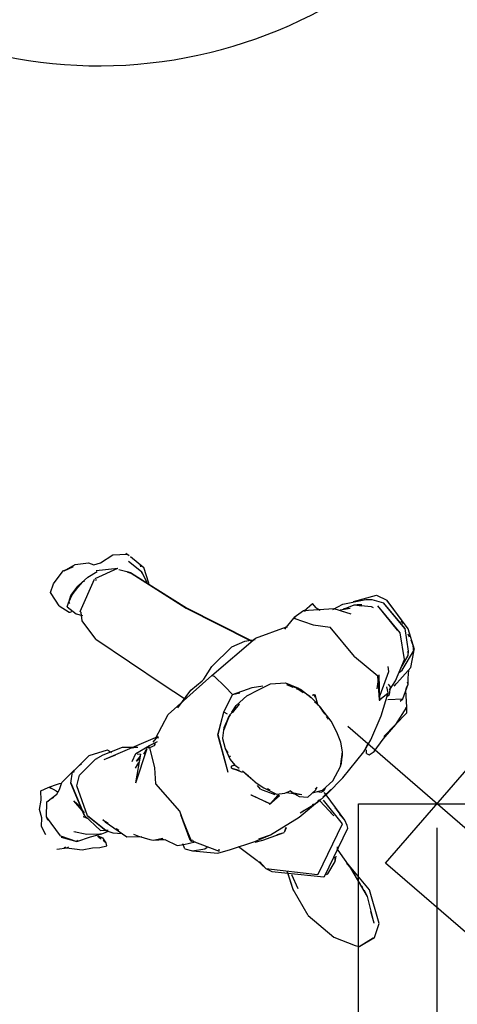
# Model space of a CAD drawing. Units: feet. Extents: x -166679 to 497210, y 4398723 to 4840619.
# Drawn here: x 231791 to 232490, y 4551170 to 4552743 of the extents above; entities that cross this region are included whole.
import ezdxf

# ---------------------------------------------------------------- set-up
doc = ezdxf.new("R2010")
doc.units = ezdxf.units.FT
doc.header["$LTSCALE"] = 100
doc.header["$MEASUREMENT"] = 0

# ---------------------------------------------------------------- blocks, each defined once
blk = doc.blocks.new('kamera')
at = {"color": 0}
for p, q in [((9462401.7, -1702980.7), (9462401.7, -1702580.7)), ((9462401.7, -1702580.7), (9462651.7, -1702580.7)), ((9462651.7, -1702580.7), (9462651.7, -1702980.7)), ((9462651.7, -1702980.7), (9462401.7, -1702980.7)), ((9462466.7, -1703180.7), (9462450.4, -1702980.7)), ((9462586.7, -1703180.7), (9462603, -1702980.7)), ((9462586.7, -1703180.7), (9462466.7, -1703180.7))]:
    blk.add_line(p, q, dxfattribs=at)
blk = doc.blocks.new('kompleqsi')
for p, q in [((-443205.5, 4745735.2), (-443185.6, 4745747.9)), ((-443185.6, 4745747.9), (-443163.4, 4745748.7)), ((-443165, 4745750.6), (-443159.5, 4745746.9)), ((-443157.8, 4745745), (-443136.5, 4745727.5)), ((-443265, 4745722.3), (-443248.8, 4745729.1)), ((-443263.6, 4745722), (-443245.9, 4745732.6)), ((-443263.6, 4745722), (-443248.8, 4745729.1)), ((-443245.9, 4745732.6), (-443224.7, 4745734.8)), ((-443224.7, 4745734.8), (-443216, 4745732)), ((-443216, 4745732), (-443205.5, 4745735.2)), ((-443160.6, 4745737.4), (-443150, 4745729.3)), ((-443160.6, 4745737.4), (-443139.9, 4745721)), ((-443150, 4745729.3), (-443139.9, 4745721)), ((-443141, 4745728.4), (-443141.9, 4745731.2)), ((-443141, 4745728.6), (-443141.9, 4745731.2)), ((-443128.5, 4745702.5), (-443136.5, 4745727.5)), ((-443280.4, 4745701.5), (-443265, 4745722.3)), ((-443240.9, 4745698.8), (-443225.7, 4745712.2)), ((-443225.7, 4745712.2), (-443211, 4745721)), ((-443213.9, 4745710.2), (-443177.7, 4745726.4)), ((-443212.7, 4745722.9), (-443177.7, 4745726.4)), ((-443176.1, 4745724.5), (-443163.5, 4745721.4)), ((-443163.5, 4745721.4), (-443157.6, 4745719.3)), ((-443162.7, 4745720.4), (-443163.5, 4745721.4)), ((-443162.7, 4745720.4), (-443156.8, 4745718.3)), ((-443162.7, 4745720.4), (-443161.7, 4745720.3)), ((-443161.7, 4745720.3), (-443155.4, 4745717.9)), ((-443157.6, 4745719.3), (-443068.8, 4745663.3)), ((-443156.8, 4745718.3), (-443068.6, 4745662.8)), ((-443155.4, 4745717.9), (-443068, 4745662.9)), ((-443131.1, 4745703.8), (-443139.9, 4745721)), ((-443138.8, 4745718.2), (-443139.9, 4745721)), ((-443285.3, 4745687.6), (-443280.4, 4745701.5)), ((-443253, 4745682.6), (-443241.7, 4745697.6)), ((-443250.8, 4745684.1), (-443241.5, 4745696.4)), ((-443250.8, 4745684), (-443241.5, 4745696.4)), ((-443250.8, 4745684.1), (-443241.7, 4745695.7)), ((-443241.7, 4745695.7), (-443233.7, 4745704.9)), ((-443241.7, 4745697.6), (-443240.9, 4745698.8)), ((-443241.5, 4745696.4), (-443233.2, 4745705.1)), ((-443241.5, 4745696.4), (-443233.7, 4745704.9)), ((-443238.1, 4745657.5), (-443214.9, 4745709)), ((-443233.2, 4745705.1), (-443230.8, 4745706.3)), ((-443213.3, 4745707.1), (-443212.2, 4745708.3)), ((-443128.4, 4745701.9), (-443128.5, 4745702.5)), ((-443284.2, 4745686.2), (-443285.3, 4745687.6)), ((-443271.8, 4745666.1), (-443284.2, 4745686.2)), ((-443256.2, 4745672.2), (-443250.8, 4745684)), ((-443256.2, 4745672.2), (-443253, 4745682.6)), ((-442801.4, 4745673.1), (-442764.5, 4745683.6)), ((-442764.5, 4745683.6), (-442748, 4745675.1)), ((-443271.8, 4745666.1), (-443255.6, 4745656.4)), ((-443258.6, 4745664.6), (-443256.1, 4745672.5)), ((-443258.6, 4745664.6), (-443244.6, 4745653.3)), ((-443254.7, 4745670.2), (-443256.1, 4745672.5)), ((-442880.4, 4745658.4), (-442866.9, 4745669.8)), ((-442861.3, 4745663), (-442866.9, 4745669.8)), ((-442834.3, 4745660.3), (-442818.4, 4745669.2)), ((-442818.4, 4745669.2), (-442781.9, 4745676.4)), ((-442811.9, 4745663), (-442800.2, 4745667.9)), ((-442811.9, 4745663), (-442808.9, 4745663.7)), ((-442800.2, 4745667.9), (-442795.8, 4745668.5)), ((-442800.2, 4745667.9), (-442773.2, 4745665.2)), ((-442800.2, 4745667.9), (-442788.3, 4745666.2)), ((-442795.8, 4745668.5), (-442788.1, 4745668.4)), ((-442791, 4745667.7), (-442788.1, 4745668.4)), ((-442781.9, 4745676.4), (-442772.1, 4745676.2)), ((-442773.2, 4745665.2), (-442770.3, 4745663.6)), ((-442772.1, 4745676.2), (-442753.4, 4745670.9)), ((-442772, 4745676.2), (-442753.4, 4745670.9)), ((-442727.2, 4745623.3), (-442762.6, 4745666.5)), ((-442731.1, 4745627.2), (-442762.6, 4745666.5)), ((-442719.2, 4745630.1), (-442753.4, 4745670.9)), ((-442719.4, 4745629.9), (-442753.4, 4745670.9)), ((-442719.4, 4745629.9), (-442753.4, 4745670.9)), ((-442714, 4745629.6), (-442748, 4745675.1)), ((-442747.8, 4745674.6), (-442748, 4745675.1)), ((-442714.3, 4745629.3), (-442747.8, 4745674.6)), ((-443255.6, 4745656.4), (-443253.9, 4745656)), ((-443253.9, 4745656), (-443251.2, 4745657)), ((-443244.6, 4745653.3), (-443234.5, 4745650.8)), ((-443236.5, 4745655.6), (-443238.1, 4745657.5)), ((-443234.8, 4745642.2), (-443236.5, 4745655.6)), ((-443068.8, 4745663.3), (-442963.5, 4745610)), ((-443068.6, 4745662.8), (-442965.5, 4745610.6)), ((-443068, 4745662.9), (-442964.9, 4745610.8)), ((-442896.8, 4745646.7), (-442896.2, 4745648.3)), ((-442896.2, 4745648.3), (-442881.2, 4745658.7)), ((-442881.2, 4745658.7), (-442833.1, 4745661.8)), ((-442881.2, 4745658.7), (-442878.9, 4745657.7)), ((-442881.2, 4745658.7), (-442880.4, 4745658.4)), ((-442861.3, 4745663), (-442854.7, 4745659.3)), ((-442833.1, 4745661.8), (-442806, 4745653.4)), ((-442823, 4745660.1), (-442807, 4745662.7)), ((-442821.2, 4745658.1), (-442806, 4745653.4)), ((-442817.7, 4745661.4), (-442811.9, 4745663)), ((-442814.5, 4745661.9), (-442811.9, 4745663)), ((-442813.1, 4745661.3), (-442807, 4745662.7)), ((-443212.8, 4745613), (-443234.8, 4745642.2)), ((-442958.2, 4745614.7), (-442908.4, 4745632.5)), ((-442911.4, 4745628.9), (-442896.8, 4745646.7)), ((-442911.4, 4745628.9), (-442908.4, 4745632.5)), ((-442908.4, 4745632.5), (-442907, 4745633)), ((-442896.8, 4745646.7), (-442894.2, 4745647.6)), ((-442896.8, 4745646.7), (-442865.7, 4745635.7)), ((-442865.7, 4745635.7), (-442838.7, 4745632.1)), ((-442799.7, 4745585.4), (-442838.7, 4745632.1)), ((-442723.9, 4745640.1), (-442725.5, 4745642.3)), ((-442722, 4745638.3), (-442723.8, 4745640.9)), ((-442719.9, 4745580.6), (-442727.2, 4745623.3)), ((-442713.8, 4745593.7), (-442719.2, 4745630.1)), ((-442714.3, 4745629.3), (-442714, 4745629.6)), ((-442704.2, 4745596.5), (-442714, 4745629.6)), ((-442711.8, 4745616.5), (-442714, 4745621.3)), ((-443212.8, 4745613), (-443105.5, 4745540.4)), ((-443028, 4745554.9), (-442958.2, 4745614.7)), ((-443027.8, 4745569.2), (-442995.7, 4745600.6)), ((-442995.7, 4745600.6), (-442975, 4745610.1)), ((-442975, 4745610.1), (-442958.4, 4745612.3)), ((-442706.4, 4745602.9), (-442709.5, 4745611.6)), ((-442705, 4745592.8), (-442706.4, 4745602.9)), ((-442799.7, 4745585.4), (-442762.8, 4745554.7)), ((-442725.8, 4745566.8), (-442714.4, 4745586.8)), ((-442724, 4745563.3), (-442704.2, 4745596.5)), ((-442715, 4745591.6), (-442713.8, 4745593.8)), ((-442714.4, 4745586.8), (-442713.8, 4745593.7)), ((-442709.7, 4745568), (-442705, 4745592.8)), ((-443040.6, 4745549.3), (-443027.8, 4745569.2)), ((-442744.8, 4745561.4), (-442746, 4745569.4)), ((-442734.5, 4745546.7), (-442719.9, 4745580.6)), ((-443097.5, 4745492.9), (-443028, 4745554.9)), ((-443028, 4745554.9), (-443024, 4745553.8)), ((-443006.3, 4745537), (-443024, 4745553.8)), ((-442763.8, 4745533.8), (-442760.4, 4745556.1)), ((-442760.1, 4745515.9), (-442762.8, 4745554.7)), ((-442759.5, 4745514.3), (-442760.4, 4745556.1)), ((-442758.9, 4745523.7), (-442744.8, 4745561.4)), ((-442736.7, 4745538.1), (-442709.7, 4745568)), ((-442728.2, 4745560.4), (-442724, 4745563.3)), ((-442714.1, 4745550.9), (-442713, 4745563.6)), ((-443105.5, 4745540.4), (-443071.3, 4745518.3)), ((-443061.5, 4745531.4), (-443043.3, 4745546.3)), ((-443043.3, 4745546.3), (-443040.6, 4745549.3)), ((-442963.2, 4745536), (-442946.3, 4745538.3)), ((-442953.3, 4745532.1), (-442933.9, 4745541.7)), ((-442933.9, 4745541.7), (-442910.3, 4745543.1)), ((-442910.3, 4745543.1), (-442889.4, 4745534.8)), ((-442908.5, 4745540.6), (-442886.2, 4745532.9)), ((-442908.5, 4745540.6), (-442898.4, 4745536.4)), ((-442742.2, 4745536.7), (-442745.4, 4745541.4)), ((-442744, 4745531.8), (-442734.5, 4745546.7)), ((-442736.7, 4745538.1), (-442733.5, 4745541.9)), ((-442722.9, 4745517.8), (-442714.4, 4745541.2)), ((-442717.7, 4745531.4), (-442714.4, 4745541.2)), ((-442717.6, 4745534.4), (-442714.4, 4745541.2)), ((-442714.4, 4745541.2), (-442715.2, 4745544.1)), ((-442714.4, 4745541.2), (-442714.1, 4745550.9)), ((-443082.2, 4745503.1), (-443061.5, 4745531.4)), ((-443008.4, 4745496.4), (-442994.5, 4745524.7)), ((-442994.5, 4745524.7), (-443006.3, 4745537)), ((-442994.5, 4745524.7), (-442963.2, 4745536)), ((-442994.5, 4745524.7), (-442983, 4745527.5)), ((-442988.9, 4745507), (-442971.9, 4745522.6)), ((-442971.9, 4745522.6), (-442953.3, 4745532.1)), ((-442893.3, 4745534.3), (-442888.2, 4745532.3)), ((-442889.4, 4745534.8), (-442871.1, 4745521.9)), ((-442888.2, 4745532.3), (-442881.8, 4745527.6)), ((-442886.2, 4745532.9), (-442869, 4745519.9)), ((-442867.2, 4745523.5), (-442864.6, 4745524.5)), ((-442864.6, 4745524.5), (-442862.5, 4745524.2)), ((-442863.2, 4745522.6), (-442864.6, 4745524.5)), ((-442862, 4745520.4), (-442864.6, 4745524.5)), ((-442862, 4745520.4), (-442863.2, 4745522.6)), ((-442860, 4745514.7), (-442862.5, 4745524.2)), ((-442760.1, 4745515.9), (-442746, 4745527.2)), ((-442757.4, 4745490.7), (-442746, 4745527.2)), ((-442746, 4745527.2), (-442748.5, 4745537)), ((-442748.1, 4745521.5), (-442743.9, 4745524.7)), ((-442743.9, 4745524.7), (-442742.2, 4745536.7)), ((-442716.4, 4745504.3), (-442717.7, 4745531.4)), ((-442998.8, 4745492.1), (-442983.5, 4745509)), ((-442995.6, 4745496.4), (-442988.9, 4745507)), ((-442994.7, 4745495.6), (-442983.5, 4745509)), ((-442992.6, 4745500), (-442988.9, 4745507)), ((-442990.6, 4745504), (-442988.9, 4745507)), ((-442869.4, 4745520.1), (-442871.1, 4745521.9)), ((-442854.4, 4745504.3), (-442869, 4745519.9)), ((-442854.4, 4745504.3), (-442863.7, 4745512.9)), ((-442856, 4745506), (-442862.7, 4745513)), ((-442858.8, 4745509), (-442860, 4745514.7)), ((-442858.8, 4745508.7), (-442860, 4745513.9)), ((-442858, 4745507.3), (-442860, 4745513.9)), ((-442759.5, 4745514.3), (-442760.1, 4745515.9)), ((-442746.6, 4745516.9), (-442722.9, 4745517.8)), ((-442727.1, 4745514.1), (-442722.9, 4745517.8)), ((-443117.9, 4745454.3), (-443097.5, 4745492.9)), ((-443017.9, 4745460), (-443008.4, 4745496.4)), ((-443017.8, 4745460.2), (-443008.4, 4745496.4)), ((-443008.4, 4745496.4), (-443008.3, 4745496.4)), ((-443008.3, 4745496.4), (-443003.3, 4745493.8)), ((-443008.3, 4745468.6), (-442998.8, 4745492.1)), ((-443007.9, 4745472), (-442998.8, 4745492.1)), ((-443001, 4745487.9), (-442998.3, 4745492.2)), ((-443001, 4745487.9), (-442998.8, 4745492.1)), ((-443001, 4745487.9), (-442997.9, 4745491.8)), ((-442991.8, 4745501.8), (-442990.6, 4745504)), ((-442854.4, 4745504.3), (-442856, 4745506)), ((-442854.5, 4745503.9), (-442856, 4745506)), ((-442846.5, 4745493.4), (-442856, 4745506)), ((-442852, 4745501.3), (-442854.4, 4745504.3)), ((-442837.2, 4745481.9), (-442852, 4745501.3)), ((-442847.3, 4745493.5), (-442851.6, 4745499.7)), ((-442773.9, 4745452.1), (-442757.4, 4745490.7)), ((-442734.8, 4745476.2), (-442716.5, 4745495.6)), ((-442733.9, 4745476.5), (-442716.4, 4745504.3)), ((-442718.7, 4745502.9), (-442716.4, 4745504.3)), ((-442716.5, 4745495.6), (-442716.4, 4745504.3)), ((-443004.7, 4745478.3), (-443001, 4745487.9)), ((-442841.5, 4745485.3), (-442844.4, 4745489.4)), ((-442842, 4745486.9), (-442843.4, 4745489.3)), ((-442827.9, 4745464.7), (-442837.2, 4745481.9)), ((-442754.1, 4745453.1), (-442733.9, 4745476.5)), ((-442753, 4745457.7), (-442734.8, 4745476.2)), ((-443001.4, 4745400), (-443017.9, 4745460)), ((-443001.4, 4745400), (-443017.8, 4745460.2)), ((-443010, 4745454.8), (-443007.9, 4745472)), ((-443008.3, 4745468.6), (-443006.5, 4745473.4)), ((-442821.5, 4745448.7), (-442827.9, 4745464.7)), ((-443151, 4745441.4), (-443113.8, 4745457.8)), ((-443127.4, 4745443), (-443114.4, 4745449.5)), ((-443126.7, 4745440.2), (-443118.1, 4745443.6)), ((-443121.4, 4745448.4), (-443113.8, 4745457.8)), ((-443119.9, 4745444.6), (-443117.9, 4745446.2)), ((-443119.4, 4745444), (-443117.5, 4745445.7)), ((-443112.8, 4745454.3), (-443113.8, 4745457.8)), ((-443010.1, 4745453.7), (-443010, 4745454.8)), ((-443006, 4745438), (-443010.1, 4745453.7)), ((-442818.8, 4745432.8), (-442821.5, 4745448.7)), ((-442784.8, 4745432.9), (-442773.9, 4745452.1)), ((-442784.8, 4745432.9), (-442778.1, 4745447)), ((-442768.3, 4745433.5), (-442754.1, 4745453.1)), ((-443223.4, 4745427.3), (-443194.6, 4745436.1)), ((-443213.5, 4745421.3), (-443201.3, 4745428.1)), ((-443201.3, 4745428.1), (-443170.2, 4745440.4)), ((-443199.8, 4745420.8), (-443151, 4745441.4)), ((-443199.8, 4745420.8), (-443181.3, 4745428.3)), ((-443194.6, 4745436.1), (-443187.8, 4745432.1)), ((-443170.2, 4745440.4), (-443146, 4745440.7)), ((-443155.1, 4745417.5), (-443149, 4745430.2)), ((-443154.9, 4745439.2), (-443152.2, 4745440.2)), ((-443149, 4745430.2), (-443127.4, 4745443)), ((-443149, 4745383.5), (-443130.9, 4745438.5)), ((-443149, 4745383.5), (-443141.1, 4745429.4)), ((-443146.9, 4745430), (-443141.1, 4745429.4)), ((-443136.2, 4745429.5), (-443130.9, 4745438.5)), ((-443130, 4745438.8), (-443127.4, 4745443)), ((-443129.6, 4745440), (-443126.7, 4745440.2)), ((-443128.9, 4745441.1), (-443127.4, 4745443)), ((-443119, 4745407.6), (-443126.7, 4745440.2)), ((-443001.9, 4745431.4), (-443006, 4745438)), ((-443001.9, 4745431.4), (-443005.9, 4745438)), ((-442998.2, 4745421.4), (-443005.9, 4745438)), ((-442822.4, 4745409.6), (-442818.8, 4745432.8)), ((-442820.8, 4745414.9), (-442818.8, 4745432.8)), ((-442819.3, 4745427.3), (-442818.8, 4745432.8)), ((-442818.5, 4745391.5), (-442784.8, 4745432.9)), ((-442780.6, 4745430.3), (-442780.7, 4745436.4)), ((-442780.6, 4745430.3), (-442776.6, 4745428.3)), ((-442776.6, 4745428.3), (-442768.3, 4745433.5)), ((-443250, 4745401), (-443223.4, 4745427.3)), ((-443242.3, 4745408.5), (-443239.1, 4745411.9)), ((-443239.1, 4745411.9), (-443235.8, 4745414.3)), ((-443239, 4745395.9), (-443213.8, 4745421.3)), ((-443213.8, 4745421.3), (-443210.9, 4745422.3)), ((-443213.5, 4745421.3), (-443210.7, 4745422.3)), ((-443149.6, 4745407.2), (-443144.3, 4745416.2)), ((-443149.6, 4745407.2), (-443144.4, 4745415.7)), ((-443147.8, 4745418.4), (-443141.5, 4745426)), ((-443147.8, 4745418.4), (-443144, 4745421.8)), ((-442997.9, 4745424.7), (-442999.2, 4745426.9)), ((-442997.9, 4745424.7), (-442999.2, 4745426.9)), ((-442990.1, 4745411.4), (-442998.2, 4745421.4)), ((-442993.4, 4745411.5), (-442990.7, 4745412.1)), ((-442822.4, 4745409.6), (-442819.3, 4745427.3)), ((-442822.4, 4745409.6), (-442820.8, 4745414.9)), ((-443267.5, 4745383.9), (-443251.6, 4745399.5)), ((-443252.7, 4745383), (-443250.2, 4745400.9)), ((-443251.6, 4745399.5), (-443242.3, 4745408.5)), ((-443251.6, 4745399.5), (-443247, 4745401.9)), ((-443251.6, 4745399.5), (-443246.9, 4745401.8)), ((-443250.2, 4745400.9), (-443250, 4745401)), ((-443117, 4745382.1), (-443119, 4745407.6)), ((-442996.6, 4745408.3), (-442995.2, 4745410.9)), ((-442995.7, 4745407), (-442996.6, 4745408.3)), ((-442995.2, 4745406.5), (-442995.7, 4745407)), ((-442995.7, 4745407), (-442992.2, 4745405.8)), ((-442995.7, 4745407), (-442985.6, 4745403.4)), ((-442995.2, 4745410.9), (-442991.6, 4745411.8)), ((-442995.2, 4745410.9), (-442992.5, 4745411.6)), ((-442995.2, 4745410.9), (-442993.4, 4745411.5)), ((-442995.2, 4745406.5), (-442986.2, 4745404)), ((-442992.2, 4745405.8), (-442983.8, 4745403.8)), ((-442990.1, 4745411.4), (-442984.2, 4745406.8)), ((-442986.2, 4745404), (-442983.5, 4745403.5)), ((-442985.6, 4745403.4), (-442979.5, 4745400.4)), ((-442971.4, 4745395.9), (-442978.5, 4745402.2)), ((-442978.4, 4745402.3), (-442969, 4745394.7)), ((-442978.3, 4745402), (-442974.3, 4745398.6)), ((-442969.5, 4745394.3), (-442974.3, 4745398.6)), ((-442834.6, 4745386.5), (-442822.4, 4745409.6)), ((-443278.9, 4745379.8), (-443270.8, 4745382.6)), ((-443271, 4745372.8), (-443267.5, 4745383.9)), ((-443270.8, 4745382.6), (-443267.4, 4745382.9)), ((-443231.4, 4745331.9), (-443252.7, 4745383)), ((-443252.5, 4745382.8), (-443252.7, 4745383)), ((-443231.2, 4745332.1), (-443252.5, 4745382.8)), ((-443243.2, 4745378.5), (-443239, 4745395.9)), ((-443078.6, 4745338.4), (-443117, 4745382.1)), ((-442971.4, 4745395.9), (-442965.4, 4745391.6)), ((-442958.4, 4745384.4), (-442969.5, 4745394.3)), ((-442958.4, 4745384.4), (-442944.6, 4745375.4)), ((-442850.8, 4745372), (-442834.6, 4745386.5)), ((-442842.8, 4745366.6), (-442818.5, 4745391.5)), ((-442830.8, 4745379.5), (-442818.5, 4745391.5)), ((-443301.1, 4745370.5), (-443289.2, 4745375.8)), ((-443300.3, 4745355.7), (-443301.1, 4745370.5)), ((-443291, 4745353.1), (-443275.2, 4745365.4)), ((-443289.2, 4745375.8), (-443278.9, 4745379.8)), ((-443287.1, 4745376.4), (-443276.5, 4745370.6)), ((-443287.1, 4745376.4), (-443285.1, 4745374.9)), ((-443276.5, 4745370.6), (-443274.4, 4745369)), ((-443275.2, 4745365.4), (-443271, 4745372.8)), ((-443226.1, 4745330.7), (-443243.2, 4745378.5)), ((-442950, 4745373.5), (-442954.8, 4745379.5)), ((-442950, 4745373.5), (-442927, 4745365)), ((-442944.6, 4745375.4), (-442936.2, 4745371.2)), ((-442939.6, 4745374.7), (-442935.3, 4745372.1)), ((-442938, 4745373.7), (-442935.7, 4745372.3)), ((-442936.2, 4745371.2), (-442924.5, 4745365.4)), ((-442924.5, 4745365.4), (-442911.3, 4745366.8)), ((-442922.4, 4745363.4), (-442920, 4745364.8)), ((-442911.3, 4745366.8), (-442904.9, 4745369.6)), ((-442908.7, 4745368.3), (-442896.6, 4745366.4)), ((-442904.9, 4745369.6), (-442902.8, 4745371)), ((-442899.6, 4745368.2), (-442902.8, 4745371)), ((-442899.6, 4745368.2), (-442883.8, 4745364.7)), ((-442899.6, 4745368.2), (-442888.1, 4745361.8)), ((-442897.6, 4745366.4), (-442899.6, 4745368.2)), ((-442897.6, 4745366.4), (-442883.8, 4745364.7)), ((-442874.3, 4745360.8), (-442861.9, 4745372.5)), ((-442867.1, 4745367.6), (-442850.8, 4745372)), ((-442862.9, 4745373.5), (-442859.4, 4745376.8)), ((-442861.9, 4745372.5), (-442859.4, 4745376.8)), ((-442859.4, 4745369.6), (-442853.1, 4745368.8)), ((-442853.1, 4745368.8), (-442848.7, 4745370.9)), ((-442850.2, 4745360.8), (-442837.9, 4745372.7)), ((-442848.7, 4745370.9), (-442846.1, 4745375)), ((-442845.4, 4745364.3), (-442848.4, 4745368.1)), ((-442845.2, 4745364.5), (-442842.8, 4745366.6)), ((-443302.9, 4745341), (-443300.3, 4745355.7)), ((-443291.9, 4745329.2), (-443291, 4745353.1)), ((-443291, 4745353.1), (-443286.8, 4745356.1)), ((-443291, 4745353.1), (-443288.6, 4745354.2)), ((-443291, 4745353.1), (-443290, 4745353.8)), ((-443282.5, 4745359.2), (-443280.4, 4745360.7)), ((-443231.6, 4745335.6), (-443248, 4745354.8)), ((-443238.7, 4745346.1), (-443248, 4745354.8)), ((-442965.2, 4745364.6), (-442934.9, 4745350.4)), ((-442965.2, 4745364.6), (-442965, 4745364.4)), ((-442965, 4745364.4), (-442934.7, 4745350.2)), ((-442935.5, 4745349.2), (-442919.6, 4745363.3)), ((-442935.5, 4745349.2), (-442933.3, 4745350.7)), ((-442934.9, 4745350.4), (-442933.3, 4745350.7)), ((-442934.7, 4745350.2), (-442933.3, 4745350.5)), ((-442933.3, 4745350.5), (-442922.4, 4745363.4)), ((-442933.3, 4745350.7), (-442922.4, 4745363.4)), ((-442933.3, 4745350.7), (-442919.6, 4745363.3)), ((-442888.4, 4745328.5), (-442855.8, 4745355.8)), ((-442888.1, 4745361.8), (-442874.3, 4745360.8)), ((-442886.7, 4745335.5), (-442862.4, 4745350.3)), ((-442867.2, 4745348.8), (-442865, 4745350.2)), ((-442862.4, 4745350.3), (-442854, 4745357.3)), ((-442862.4, 4745350.3), (-442859, 4745352.3)), ((-442859, 4745352.3), (-442845.4, 4745364.3)), ((-442858.5, 4745354.6), (-442856.3, 4745356.1)), ((-442833, 4745331), (-442855.3, 4745354.6)), ((-442819.2, 4745318.2), (-442849.3, 4745355.8)), ((-442845.4, 4745364.3), (-442845.2, 4745364.5)), ((-442815.2, 4745323.8), (-442845.4, 4745364.5)), ((-443299.3, 4745327.5), (-443302.9, 4745341)), ((-443231.6, 4745335.6), (-443232.4, 4745338.6)), ((-443062.1, 4745291.9), (-443078.6, 4745338.4)), ((-442886.7, 4745335.5), (-442880.2, 4745339.9)), ((-442833, 4745331), (-442843.4, 4745342)), ((-442829.4, 4745341.9), (-442831.1, 4745343.6)), ((-442815.2, 4745323.8), (-442829.4, 4745341.9)), ((-443299.8, 4745314), (-443299.3, 4745327.5)), ((-443289.7, 4745323.7), (-443291.9, 4745329.2)), ((-443269.3, 4745298.8), (-443291.9, 4745329.2)), ((-443289.7, 4745323.7), (-443289.8, 4745327)), ((-443233, 4745330), (-443225.8, 4745326.5)), ((-443233, 4745330), (-443230.2, 4745329.4)), ((-443231.4, 4745331.9), (-443231.2, 4745332.1)), ((-443205.5, 4745307.4), (-443231.4, 4745331.9)), ((-443226.1, 4745330.7), (-443196.9, 4745307.8)), ((-443225.7, 4745330.7), (-443196.9, 4745307.8)), ((-443225.7, 4745330.7), (-443196.8, 4745307.6)), ((-443198.3, 4745321.2), (-443201.7, 4745324.6)), ((-443201.7, 4745324.6), (-443193.2, 4745319.1)), ((-443198.3, 4745321.2), (-443163.5, 4745297.5)), ((-443062.1, 4745291.9), (-443077.3, 4745332.2)), ((-443060.1, 4745290.3), (-443077.3, 4745332.2)), ((-442934, 4745300.3), (-442888.4, 4745328.5)), ((-442857.8, 4745237.7), (-442819.2, 4745318.2)), ((-442815.2, 4745323.8), (-442823.7, 4745332.9)), ((-442811.5, 4745315.4), (-442815.2, 4745323.8)), ((-443293.1, 4745300.3), (-443299.8, 4745314)), ((-443248.1, 4745305.8), (-443244.9, 4745305.5)), ((-443248.1, 4745305.8), (-443227.5, 4745301.3)), ((-443227.5, 4745301.3), (-443203.6, 4745301.8)), ((-443221.6, 4745297.3), (-443203.6, 4745301.8)), ((-443206.8, 4745302), (-443203.6, 4745301.8)), ((-443205.5, 4745307.4), (-443195, 4745307.9)), ((-443203.6, 4745301.8), (-443192.7, 4745306.5)), ((-443196.9, 4745307.8), (-443193.2, 4745308.1)), ((-443196.8, 4745307.6), (-443185.6, 4745303.4)), ((-443185.6, 4745303.4), (-443170.8, 4745302.6)), ((-443180.6, 4745310.8), (-443176.3, 4745308)), ((-442946.5, 4745291.7), (-442912.3, 4745304.3)), ((-442923.5, 4745300.8), (-442912.3, 4745304.3)), ((-442911.6, 4745304.9), (-442908.8, 4745312.5)), ((-442911.6, 4745304.9), (-442908.6, 4745312)), ((-442847.7, 4745233.9), (-442810.5, 4745311.1)), ((-442810.5, 4745311.1), (-442811.5, 4745315.4)), ((-443269.3, 4745298.8), (-443243.2, 4745289.9)), ((-443268.4, 4745296.5), (-443262.7, 4745295.4)), ((-443268.4, 4745296.5), (-443243.2, 4745289.9)), ((-443243.2, 4745289.9), (-443221.6, 4745297.3)), ((-443243.2, 4745289.9), (-443241.5, 4745291.7)), ((-443210.3, 4745298.6), (-443208.1, 4745297.6)), ((-443210.2, 4745299), (-443208.1, 4745297.6)), ((-443209.9, 4745298.4), (-443205.3, 4745295.1)), ((-443209.7, 4745298.9), (-443202, 4745295.5)), ((-443208.3, 4745296.9), (-443204.3, 4745293.8)), ((-443196.4, 4745287.6), (-443202, 4745295.5)), ((-443196.4, 4745287.6), (-443201.4, 4745292)), ((-443200.4, 4745290.7), (-443196.4, 4745287.6)), ((-443195.6, 4745283), (-443196.4, 4745287.6)), ((-443163.5, 4745297.5), (-443139.8, 4745297.6)), ((-443152.9, 4745301.7), (-443144.7, 4745298.5)), ((-443144.7, 4745298.5), (-443126.5, 4745293.2)), ((-443126.5, 4745293.2), (-443121.5, 4745291.7)), ((-443121.5, 4745291.7), (-443106, 4745295.1)), ((-443121.5, 4745291.7), (-443104.5, 4745293.7)), ((-443121.5, 4745291.7), (-443102.7, 4745293.1)), ((-443102.7, 4745293.1), (-443083.2, 4745283.3)), ((-443072.7, 4745285.2), (-443054.6, 4745289)), ((-443062.1, 4745291.9), (-443058.8, 4745292.2)), ((-443062.1, 4745291.9), (-443060.1, 4745290.3)), ((-443062.1, 4745291.9), (-443015.8, 4745274.3)), ((-443060.1, 4745290.3), (-443056.8, 4745290.8)), ((-443060.1, 4745290.3), (-443056.7, 4745290.7)), ((-442997.8, 4745276.8), (-442959.1, 4745290)), ((-442959.1, 4745290), (-442934, 4745300.3)), ((-442958.4, 4745288.7), (-442946.5, 4745291.7)), ((-442952.6, 4745294.3), (-442934, 4745300.3)), ((-443275.1, 4745277.5), (-443258.8, 4745279.8)), ((-443263.4, 4745280.3), (-443260.9, 4745281.5)), ((-443263.4, 4745280.3), (-443234.8, 4745276.7)), ((-443258.8, 4745279.8), (-443256.7, 4745281.4)), ((-443258.8, 4745279.8), (-443256.6, 4745281.2)), ((-443234.8, 4745276.7), (-443218.1, 4745279.7)), ((-443218.1, 4745279.7), (-443206.5, 4745280.1)), ((-443206.5, 4745280.1), (-443195.6, 4745283)), ((-443083.2, 4745283.3), (-443072.7, 4745285.2)), ((-443070.7, 4745278.3), (-443074.3, 4745285.8)), ((-443070.7, 4745278.3), (-443058.7, 4745275)), ((-443058.7, 4745275), (-443039.1, 4745277.9)), ((-443058.7, 4745275), (-443018.2, 4745271.2)), ((-443039.1, 4745277.9), (-443035.3, 4745281)), ((-443018.2, 4745271.2), (-442997.8, 4745276.8)), ((-443015.8, 4745274.3), (-443015.8, 4745277.5)), ((-442985.2, 4745281.8), (-442955.5, 4745259.6)), ((-442826.2, 4745276.1), (-442827.7, 4745278.2)), ((-442827.2, 4745278.1), (-442826.8, 4745281.1)), ((-442805.7, 4745247.2), (-442826.2, 4745276.1)), ((-442941.4, 4745246.4), (-442955.5, 4745259.6)), ((-442941.4, 4745246.4), (-442951.6, 4745257.9)), ((-442842.3, 4745238.1), (-442830.5, 4745257.6)), ((-442841, 4745240.9), (-442830.5, 4745257.6)), ((-442830.5, 4745257.7), (-442829.1, 4745266.5)), ((-442830.5, 4745257.7), (-442830.5, 4745264.6)), ((-442830.5, 4745257.6), (-442830.1, 4745263.4)), ((-442830.5, 4745257.6), (-442830.1, 4745263.3)), ((-442941.4, 4745246.4), (-442858.9, 4745237)), ((-442941.4, 4745246.4), (-442931.8, 4745242)), ((-442931.8, 4745242), (-442848.8, 4745233.2)), ((-442897.1, 4745211.5), (-442907, 4745241.3)), ((-442898, 4745212.9), (-442907, 4745240.8)), ((-442897.1, 4745211.5), (-442906.5, 4745239.3)), ((-442805.7, 4745247.2), (-442812.4, 4745254.4)), ((-442807.1, 4745249.1), (-442812.2, 4745254.5)), ((-442808.1, 4745251.1), (-442811.8, 4745254.5)), ((-442809.2, 4745251.9), (-442811, 4745253.6)), ((-442809.2, 4745251.9), (-442811, 4745253.6)), ((-442775.9, 4745212.6), (-442808.1, 4745251.1)), ((-442805.7, 4745247.2), (-442807.1, 4745249.1)), ((-442779, 4745202), (-442805.7, 4745247.2)), ((-442799, 4745235.9), (-442804.4, 4745244.7)), ((-442803.1, 4745242.4), (-442804.4, 4745244.6)), ((-442889.9, 4745214), (-442900, 4745236.7)), ((-442858.9, 4745237), (-442857.8, 4745237.7)), ((-442848.8, 4745233.2), (-442847.7, 4745233.9)), ((-442844.6, 4745237.3), (-442842.3, 4745238.1)), ((-442844.6, 4745237.3), (-442844.1, 4745237.4)), ((-442844.1, 4745237.4), (-442842.3, 4745238.1)), ((-442779, 4745202), (-442800.4, 4745237.9)), ((-442794.9, 4745229.3), (-442796.3, 4745231.5)), ((-442790.8, 4745222.6), (-442792.2, 4745224.8)), ((-442873.8, 4745171.8), (-442898, 4745212.9)), ((-442889.9, 4745214), (-442890.9, 4745216.8)), ((-442786.8, 4745216), (-442788.1, 4745218.2)), ((-442782.7, 4745209.4), (-442784.4, 4745211.3)), ((-442782.7, 4745209.4), (-442784, 4745211.6)), ((-442779, 4745202), (-442782.7, 4745209.4)), ((-442760.5, 4745158.8), (-442775.9, 4745212.6)), ((-442768.3, 4745159.5), (-442779, 4745202)), ((-442768.3, 4745159.5), (-442773.6, 4745177.7)), ((-442873.8, 4745171.8), (-442832.7, 4745137.1)), ((-442768, 4745136.6), (-442760.5, 4745158.8)), ((-442832.7, 4745137.1), (-442798.7, 4745123.4)), ((-442792.5, 4745122.3), (-442768, 4745136.6)), ((-442792.5, 4745122.3), (-442770, 4745135.8)), ((-442791.5, 4745122.8), (-442770, 4745135.8)), ((-442798.7, 4745123.4), (-442792.5, 4745122.3)), ((-442792.5, 4745122.3), (-442791.5, 4745122.8))]:
    blk.add_line(p, q)
at = {"color": 6}
for p, q in [((-442565.5, 4745260.7), (-442810.7, 4745473.3)), ((-442668.4, 4745311.7), (-442667.8, 4741893.1))]:
    blk.add_line(p, q, dxfattribs=at)
blk.add_arc((-443208.2, 4747279.1), 750, 224.4843, 319.0728)
for p, rotation in [((-7927933.4, -1288637.2), 49.07284047690798), ((-9905469.8, 6446403.3), 0.009247921258438365)]:
    blk.add_blockref('kamera', p, dxfattribs=dict(at, rotation=rotation))

msp = doc.modelspace()

# ---------------------------------------------------------------- linework, layer by layer
at = {"color": 5}
for points, start_tangent, end_tangent in [([(322924, 4668035), (309660, 4659215), (301866, 4655818), (292081, 4650784), (282012, 4644264), (273796, 4639101), (263148, 4633164), (250367, 4625782), (238584, 4617845), (225779, 4611438), (210732, 4602236), (197180, 4594431), (183689, 4586280), (139690, 4560174), (129368, 4555215), (122618, 4551877), (108338, 4544778), (90164, 4531820), (80260.7, 4524892.5)], (-0.848374, -0.529397), (-0.872671, -0.488308)), ([(322924, 4668035), (309660, 4659215), (301866, 4655818), (292081, 4650784), (282012, 4644264), (273796, 4639101), (263148, 4633164), (250367, 4625782), (238584, 4617845), (225779, 4611438), (210732, 4602236), (197180, 4594431), (183689, 4586280), (139690, 4560174), (129368, 4555215), (122618, 4551877), (108338, 4544778), (90164, 4531820), (80260.7, 4524892.5)], (-0.848374, -0.529397), (-0.872671, -0.488308)), ([(324675.1, 4666038.6), (310119, 4657111), (301194, 4652906), (292939.6, 4649333.4), (282836.7, 4642517.1), (271430, 4634854), (263641.8, 4631465.3), (254219, 4623277), (241579, 4618528), (222334, 4607155), (214936, 4602176), (201689, 4595267), (191281, 4588579), (167376.7, 4574135.1), (146901, 4562764), (140021.2, 4559067.3), (129964.3, 4553925.7), (126394, 4550453), (108742, 4543196), (91168, 4529276), (81276.5, 4522633.8)], (-0.90789, -0.419208), (-0.83424, -0.551401))]:
    msp.add_spline(points, degree=3, dxfattribs=dict(at, start_tangent=start_tangent, end_tangent=end_tangent))
msp.add_open_spline([(324675.1, 4666038.6), (319507.5, 4663652.5), (312486, 4657783.2), (301500, 4652937.7), (291770.6, 4649267.5), (282366.5, 4642290.1), (273407.3, 4634910.4), (261871.7, 4631836.4), (254870.9, 4621521), (238132.7, 4618755.6), (225987.3, 4609731.2), (213427.4, 4600798.9), (202185.1, 4596110.7), (187078.3, 4585506.6), (168783, 4574717.1), (151361.1, 4565406.1), (139169.8, 4558264.9), (131151.2, 4555858.7), (127504.4, 4551370.3), (126095.1, 4550199.1), (125942.2, 4550077.3)], degree=3, knots=[0, 0, 0, 0, 17075.7456, 26941.730092, 35936.090171, 48123.444724, 61865.160746, 70358.671583, 82842.141899, 96344.830557, 118699.140075, 127616.586178, 142557.044337, 154928.616912, 182857.85631, 206279.121948, 214089.2017, 225384.22211, 230364.832801, 230960.860626, 230960.860626, 230960.860626, 230960.860626], dxfattribs=at)

# ---------------------------------------------------------------- block references
msp.add_blockref('kompleqsi', (675125.4, -193859.9))

doc.saveas('drawing.dxf')
